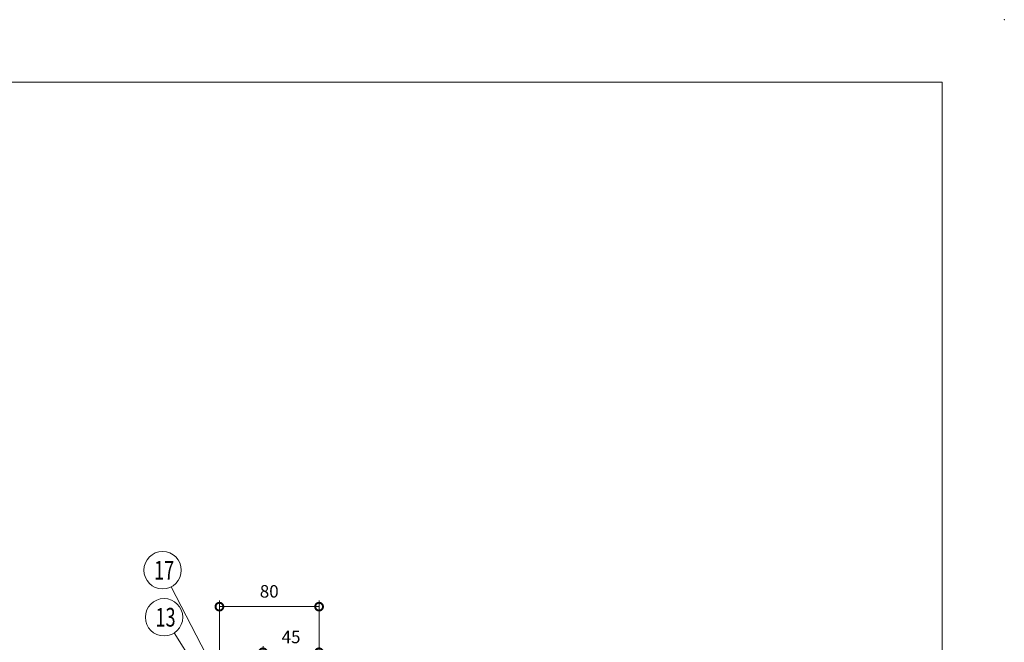
# Model space of a CAD drawing. Units: millimetres. Extents: x 0 to 2100, y 0 to 1485.
# Drawn here: x 1310 to 2100, y 985 to 1485 of the extents above; entities that cross this region are included whole.
import ezdxf

# ---------------------------------------------------------------- set-up
doc = ezdxf.new("R2010")
doc.units = ezdxf.units.MM
doc.header["$LTSCALE"] = 5
doc.layers.add('AM_BOR', color=7, linetype='Continuous', lineweight=20)
doc.layers.add('寸法', color=2, linetype='Continuous', lineweight=20)
doc.dimstyles.new('AM_JIS$0', dxfattribs={"dimscale": 5, "dimtxt": 2, "dimasz": 2.5, "dimexe": 1, "dimexo": 1, "dimgap": 1.2, "dimtad": 3, "dimdsep": 46, "dimtxsty": 'Standard', "dimblk": 'DOTSMALL', "dimcen": 0, "dimclrd": 256, "dimclre": 256, "dimclrt": 7, "dimadec": 0, "dimazin": 2, "dimtp": 0.1, "dimtm": 0.1, "dimtfac": 0.71, "dimtix": 1, "dimtmove": 0, "dimatfit": 3, "dimldrblk": 'OPEN30', "dimfxl": 1, "dimlwd": -1, "dimlwe": -1, "dimarcsym": 0})

# ---------------------------------------------------------------- blocks, each defined once
blk = doc.blocks.new('_DotSmall')
at = {"color": 0, "linetype": 'ByBlock', "const_width": 0.5}
blk.add_lwpolyline([(-0.0625, 0, 1), (0.0625, 0, 1)], format="xyb", close=True, dxfattribs=at)
blk = doc.blocks.new('*D5')
at = {"layer": 'Defpoints', "color": 0, "transparency": 16777216}
for p in [(1504.92, 977.31), (1549.92, 936.8), (1504.92, 901.81)]:
    blk.add_point(p, dxfattribs=at)
at = {"layer": '寸法', "transparency": 16777216}
for p, q in [((1504.92, 906.81), (1504.92, 982.31)), ((1549.92, 941.8), (1549.92, 982.31)), ((1549.92, 977.31), (1504.92, 977.31))]:
    blk.add_line(p, q, dxfattribs=at)
at = {"layer": '寸法', "transparency": 16777216, "xscale": 12.5, "yscale": 12.5, "zscale": 12.5, "rotation": 180}
blk.add_blockref('_DotSmall', (1504.92, 977.31), dxfattribs=at)
at = {"layer": '寸法', "transparency": 16777216, "xscale": 12.5, "yscale": 12.5, "zscale": 12.5}
blk.add_blockref('_DotSmall', (1549.92, 977.31), dxfattribs=at)
at = {"layer": '寸法', "color": 7, "transparency": 16777216, "insert": (1527.42, 988.31), "char_height": 10, "attachment_point": 5}
blk.add_mtext('45', dxfattribs=at)
blk = doc.blocks.new('_Open30')
at = {"color": 0, "linetype": 'ByBlock', "lineweight": -2}
for p, q in [((-1, 0.268), (0, 0)), ((0, 0), (-1, -0.268)), ((0, 0), (-1, 0))]:
    blk.add_line(p, q, dxfattribs=at)
blk = doc.blocks.new('*D6')
at = {"layer": 'Defpoints', "color": 0, "transparency": 16777216}
for p in [(1469.92, 1013.93), (1549.92, 936.8), (1469.92, 931.8)]:
    blk.add_point(p, dxfattribs=at)
at = {"layer": '寸法', "transparency": 16777216}
for p, q in [((1469.92, 936.8), (1469.92, 1018.93)), ((1549.92, 1013.93), (1469.92, 1013.93)), ((1549.92, 941.8), (1549.92, 1018.93))]:
    blk.add_line(p, q, dxfattribs=at)
at = {"layer": '寸法', "transparency": 16777216, "xscale": 12.5, "yscale": 12.5, "zscale": 12.5, "rotation": 180}
blk.add_blockref('_DotSmall', (1469.92, 1013.93), dxfattribs=at)
at = {"layer": '寸法', "transparency": 16777216, "xscale": 12.5, "yscale": 12.5, "zscale": 12.5}
blk.add_blockref('_DotSmall', (1549.92, 1013.93), dxfattribs=at)
at = {"layer": '寸法', "color": 7, "transparency": 16777216, "insert": (1509.92, 1024.93), "char_height": 10, "attachment_point": 5}
blk.add_mtext('80', dxfattribs=at)
blk = doc.blocks.new('A$C44740382')
at = {"layer": 'AM_BOR'}
blk.add_point((420, 297), dxfattribs=at)
blk = doc.blocks.new('A$C49B513F3')
at = {"layer": 'AM_BOR', "lineweight": 18}
for p, q in [((410, 287), (20, 287)), ((410, 7.5), (410, 287))]:
    blk.add_line(p, q, dxfattribs=at)
blk.add_blockref('A$C44740382', (0, 0), dxfattribs=at)

msp = doc.modelspace()

# ---------------------------------------------------------------- linework, layer by layer
at = {"layer": '寸法', "color": 2, "linetype": 'Continuous'}
for p, q in [((1481.834, 931.799), (1431.172, 1029.865)), ((1494.163, 898.043), (1433.577, 992.808))]:
    msp.add_line(p, q, dxfattribs=at)
for centre in [(1424.287, 1043.192), (1425.497, 1005.446)]:
    msp.add_circle(centre, 15, dxfattribs=at)

# ---------------------------------------------------------------- block references
at = {"xscale": 5, "yscale": 5, "zscale": 5}
msp.add_blockref('A$C49B513F3', (0.015, -0.001), dxfattribs=at)

# ---------------------------------------------------------------- texts
at = {"layer": '寸法', "color": 7, "width": 0.708215}
for s, p in [('17', (1417.551, 1035.692)), ('13', (1418.653, 997.946))]:
    msp.add_text(s, height=15, dxfattribs=at).set_placement(p)

# ---------------------------------------------------------------- dimensions: what is measured, and where the dimension line sits
at = {"layer": '寸法'}
for base, p2, picture, middle in [((1469.923, 1013.926), (1469.923, 931.799), '*D6', (1509.923, 1024.926)), ((1504.923, 977.306), (1504.923, 901.815), '*D5', (1527.423, 988.306))]:
    dim = msp.add_linear_dim(base=base, p1=(1549.923, 936.799), p2=p2, angle=180, dimstyle='AM_JIS$0', dxfattribs=at)
    dim.commit()
    dim.dimension.update_dxf_attribs({"geometry": picture, "text_midpoint": middle})

doc.saveas('drawing.dxf')
